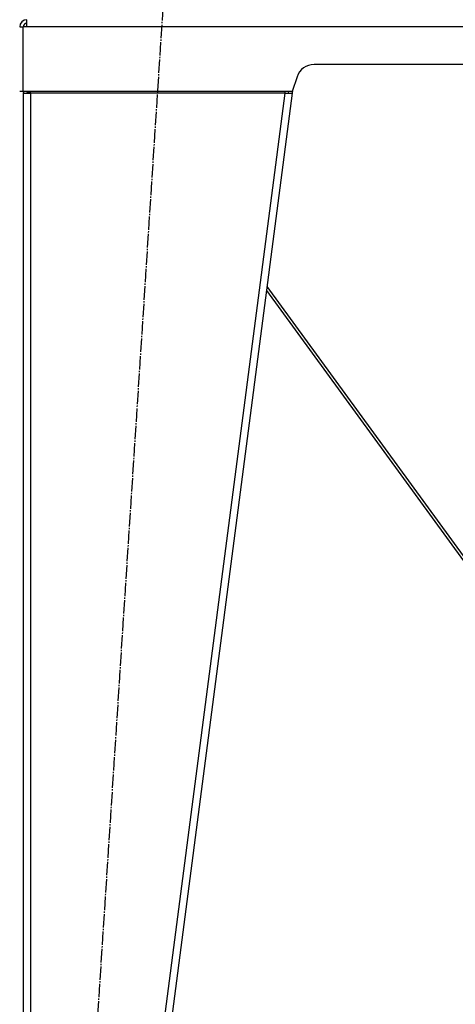
# Model space of a CAD drawing. Units: millimetres. Extents: x 0 to 32620, y -11 to 22275.
# Drawn here: x 5135 to 5621, y 14978 to 16076 of the extents above; entities that cross this region are included whole.
import ezdxf

# ---------------------------------------------------------------- set-up
doc = ezdxf.new("R2010")
doc.units = ezdxf.units.MM
doc.linetypes.add('K5LT_AXLED', pattern=[19.5, 15, -1.5, 1.5, -1.5])
doc.linetypes.add('K5LT_THIN', pattern=[0])
for name, color, linetype, true_color in [('OSI', 2, 'Continuous', 0xffff00), ('R', 1, 'Continuous', 0xff0000), ('WELDING', 7, 'Continuous', 0xffffff)]:
    doc.layers.add(name, color=color, linetype=linetype, true_color=true_color)

msp = doc.modelspace()

# ---------------------------------------------------------------- linework, layer by layer
at = {"layer": 'OSI', "color": 30, "linetype": 'K5LT_AXLED', "lineweight": 30, "true_color": 0xff8000}
msp.add_line((5174.4, 14226.6), (5298.7, 16144), dxfattribs=at)
at = {"layer": 'R', "color": 7, "linetype": 'K5LT_THIN', "lineweight": 30}
for p, q in [((5143.1, 16068.3), (5143.1, 16076.3)), ((5135.1, 16068.3), (5139.1, 16068.3)), ((5139.1, 15996.3), (5139.1, 16068.3)), ((5143.1, 16068.3), (5139.1, 16068.3)), ((6527.1, 16068.3), (5143.1, 16068.3)), ((6206.6, 16026.3), (5463.5, 16026.3)), ((5444.5, 16012.6), (5439.1, 15996.3)), ((5139.1, 15996.3), (5135.1, 15996.3)), ((5439.1, 15996.3), (5139.1, 15996.3)), ((5147.1, 15994.3), (5147.1, 15996.3)), ((5431, 15996.3), (5431, 15994.3)), ((5435.1, 15994.8), (5435.3, 15996.3)), ((5439.5, 15997.6), (5439.1, 15994.3)), ((5139.1, 15994.3), (5147.1, 15994.3)), ((5139.1, 15994.3), (5139.1, 14382.3)), ((5139.1, 15994.3), (5139.1, 14382.3)), ((5144.2, 15994.6), (5143.1, 15994.3)), ((5143.1, 15994.3), (5143.1, 15994.3)), ((5147.1, 15994.8), (5144.2, 15994.6)), ((5147.1, 15994.3), (5147.1, 14382.3)), ((5431, 15994.3), (5147.1, 15994.3)), ((5431, 15994.3), (5221, 14382.3)), ((5439.1, 15994.3), (5229.1, 14382.3)), ((5431, 15994.3), (5435.1, 15994.8)), ((5431, 15994.3), (5439.1, 15994.3)), ((5435.1, 15994.8), (5439.1, 15994.3)), ((5705.1, 15375.1), (5411, 15778.7)), ((5410.4, 15774), (5701, 15375.1))]:
    msp.add_line(p, q, dxfattribs=at)
for centre, radius, start, end in [((5143.1, 16068.3), 8, 90, 180), ((5143.1, 16068.3), 4, 90, 180), ((5463.5, 16006.3), 20, 90, 161.5651), ((5147.1, 15994.3), 8, 165.5225, 180), ((5147.1, 15994.3), 4, 150, 180)]:
    msp.add_arc(centre, radius, start, end, dxfattribs=at)
at = {"layer": 'WELDING', "color": 7, "linetype": 'K5LT_THIN', "lineweight": 30}
msp.add_line((5143.1, 15994.5), (5144.2, 15994.6), dxfattribs=at)
msp.add_line((5143.1, 15994.5), (5144.2, 15994.6), dxfattribs=at)

doc.saveas('drawing.dxf')
